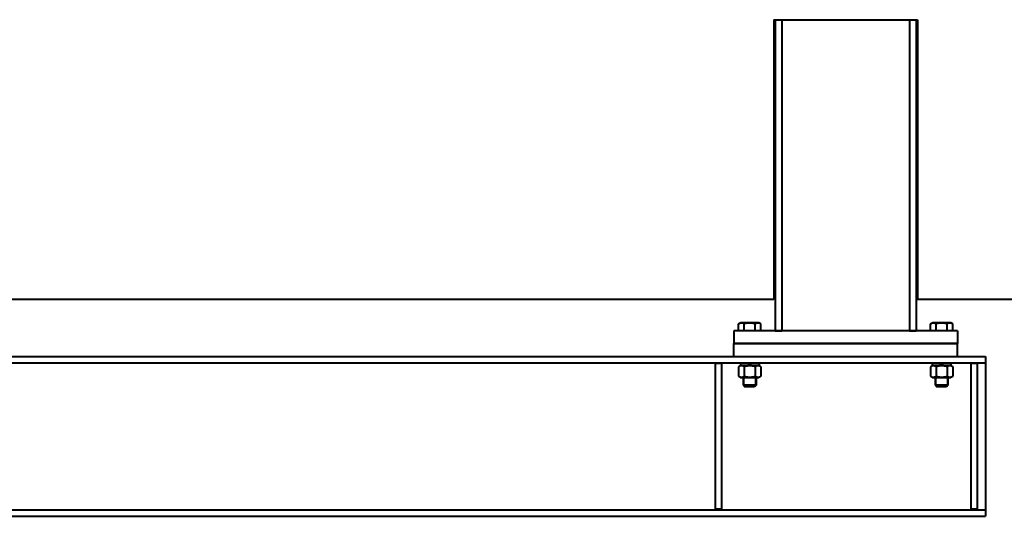
# Model space of a CAD drawing. Units: millimetres. Extents: x -4147 to 3565, y -3347 to 3695.
# Drawn here: x -1897 to -666, y 396 to 1017 of the extents above; entities that cross this region are included whole.
import ezdxf

# ---------------------------------------------------------------- set-up
doc = ezdxf.new("R2010")
doc.units = ezdxf.units.MM
doc.linetypes.add('K5LT_BASIC', pattern=[0])
doc.linetypes.add('K5LT_THIN', pattern=[0])
doc.layers.add('Системный слой', color=7, linetype='Continuous')

msp = doc.modelspace()

# ---------------------------------------------------------------- linework, layer by layer
at = {"layer": 'Системный слой', "color": 150, "linetype": 'K5LT_BASIC', "lineweight": 40, "true_color": 0x0080ff}
for p, q in [((-954.134, 1016.857), (-774.134, 1016.857)), ((-954.134, 1016.857), (-954.134, 667.431)), ((-952.134, 1016.857), (-952.134, 627.931)), ((-944.134, 1016.857), (-944.134, 627.931)), ((-784.134, 1016.857), (-784.134, 627.931)), ((-776.134, 1016.857), (-776.134, 627.931)), ((-774.134, 1016.857), (-774.134, 667.431)), ((-954.134, 777.931), (-952.134, 777.931)), ((-776.134, 777.931), (-774.134, 777.931)), ((-952.134, 700.881), (-954.134, 700.881)), ((-952.134, 696.988), (-954.134, 696.988)), ((-774.134, 700.881), (-776.134, 700.881)), ((-774.134, 696.988), (-776.134, 696.988)), ((-2994.134, 667.431), (-954.134, 667.431)), ((-952.134, 667.931), (-954.134, 667.931)), ((-774.134, 667.931), (-776.134, 667.931)), ((-774.134, 667.431), (-0.134, 667.431)), ((-997.991, 636.513), (-995.534, 637.931)), ((-997.991, 627.931), (-997.991, 636.513)), ((-972.734, 637.931), (-995.534, 637.931)), ((-991.063, 627.931), (-991.063, 636.513)), ((-977.206, 627.931), (-977.206, 636.513)), ((-970.278, 636.513), (-972.734, 637.931)), ((-970.278, 627.931), (-970.278, 636.513)), ((-757.991, 636.513), (-755.534, 637.931)), ((-757.991, 627.931), (-757.991, 636.513)), ((-732.734, 637.931), (-755.534, 637.931)), ((-751.063, 627.931), (-751.063, 636.513)), ((-737.206, 627.931), (-737.206, 636.513)), ((-730.278, 636.513), (-732.734, 637.931)), ((-730.278, 627.931), (-730.278, 636.513)), ((-724.134, 627.931), (-1004.134, 627.931)), ((-1004.134, 627.931), (-1004.134, 611.931)), ((-952.134, 627.931), (-944.134, 627.931)), ((-784.134, 627.931), (-776.134, 627.931)), ((-724.134, 627.931), (-724.134, 611.931)), ((-1004.134, 595.931), (-1004.134, 611.931)), ((-1004.134, 611.931), (-724.134, 611.931)), ((-724.134, 611.931), (-1004.134, 611.931)), ((-724.134, 595.931), (-724.134, 611.931)), ((-3289.134, 595.931), (-689.134, 595.931)), ((-1004.134, 595.931), (-724.134, 595.931)), ((-689.134, 595.931), (-689.134, 587.931)), ((-3289.134, 587.931), (-689.134, 587.931)), ((-1019.134, 586.931), (-1027.134, 586.931)), ((-1027.134, 404.931), (-1027.134, 586.931)), ((-1019.134, 404.931), (-1019.134, 586.931)), ((-995.534, 584.431), (-997.991, 583.013)), ((-997.991, 583.013), (-997.991, 571.049)), ((-995.784, 587.931), (-995.784, 584.431)), ((-985.151, 584.431), (-995.784, 584.431)), ((-991.063, 583.013), (-991.063, 571.049)), ((-985.151, 584.431), (-985.143, 584.431)), ((-985.143, 584.431), (-982.541, 584.431)), ((-972.484, 584.431), (-982.541, 584.431)), ((-977.206, 583.013), (-977.206, 571.049)), ((-972.734, 584.431), (-970.278, 583.013)), ((-972.484, 587.931), (-972.484, 584.431)), ((-970.278, 583.013), (-970.278, 571.049)), ((-755.534, 584.431), (-757.991, 583.013)), ((-757.991, 583.013), (-757.991, 571.049)), ((-755.784, 587.931), (-755.784, 584.431)), ((-745.151, 584.431), (-755.784, 584.431)), ((-751.063, 583.013), (-751.063, 571.049)), ((-745.151, 584.431), (-745.143, 584.431)), ((-745.143, 584.431), (-742.541, 584.431)), ((-732.484, 584.431), (-742.541, 584.431)), ((-737.206, 583.013), (-737.206, 571.049)), ((-732.734, 584.431), (-730.278, 583.013)), ((-732.484, 587.931), (-732.484, 584.431)), ((-730.278, 583.013), (-730.278, 571.049)), ((-699.134, 586.931), (-707.134, 586.931)), ((-707.134, 404.931), (-707.134, 586.931)), ((-699.134, 404.931), (-699.134, 586.931)), ((-689.134, 587.931), (-689.134, 576.931)), ((-997.991, 571.049), (-995.534, 569.631)), ((-995.534, 569.631), (-989.834, 569.631)), ((-992.134, 569.631), (-992.134, 559.931)), ((-989.834, 569.631), (-972.734, 569.631)), ((-976.134, 569.631), (-976.134, 559.931)), ((-970.278, 571.049), (-972.734, 569.631)), ((-757.991, 571.049), (-755.534, 569.631)), ((-755.534, 569.631), (-749.834, 569.631)), ((-752.134, 569.631), (-752.134, 559.931)), ((-749.834, 569.631), (-732.734, 569.631)), ((-736.134, 569.631), (-736.134, 559.931)), ((-730.278, 571.049), (-732.734, 569.631)), ((-689.134, 576.931), (-689.134, 414.931)), ((-976.134, 559.931), (-992.134, 559.931)), ((-992.134, 559.931), (-990.134, 557.931)), ((-978.134, 557.931), (-990.134, 557.931)), ((-976.134, 559.931), (-978.134, 557.931)), ((-736.134, 559.931), (-752.134, 559.931)), ((-752.134, 559.931), (-750.134, 557.931)), ((-738.134, 557.931), (-750.134, 557.931)), ((-736.134, 559.931), (-738.134, 557.931)), ((-689.134, 414.931), (-689.134, 403.931)), ((-3289.134, 403.931), (-689.134, 403.931)), ((-3289.134, 395.931), (-689.134, 395.931)), ((-1019.134, 404.931), (-1027.134, 404.931)), ((-699.134, 404.931), (-707.134, 404.931)), ((-689.134, 403.931), (-689.134, 395.931))]:
    msp.add_line(p, q, dxfattribs=at)
at = {"layer": 'Системный слой', "color": 7, "linetype": 'K5LT_THIN', "lineweight": 20}
for p, q in [((-991.052, 569.631), (-991.052, 559.931)), ((-977.217, 569.631), (-977.217, 559.931)), ((-751.052, 569.631), (-751.052, 559.931)), ((-737.217, 569.631), (-737.217, 559.931)), ((-991.052, 559.931), (-991.052, 558.848)), ((-977.217, 559.931), (-977.217, 558.848)), ((-751.052, 559.931), (-751.052, 558.848)), ((-737.217, 559.931), (-737.217, 558.848))]:
    msp.add_line(p, q, dxfattribs=at)
at = {"layer": 'Системный слой', "color": 150, "linetype": 'K5LT_BASIC', "lineweight": 40, "true_color": 0x0080ff}
for centre, major_axis, start_param, end_param in [((-984.134, 582.599), (11.646, -32.008), 4.54151576, 4.65161183), ((-984.134, 582.599), (8.147, -22.392), 4.46845247, 4.62697651), ((-984.134, 589.763), (11.646, -32.008), -1.51706116, -1.40696508), ((-744.134, 582.599), (11.646, -32.008), 4.54151576, 4.65161183), ((-744.134, 582.599), (8.147, -22.392), 4.46845247, 4.62697651), ((-744.134, 589.763), (11.646, -32.008), -1.51706116, -1.40696508)]:
    msp.add_ellipse(centre, major_axis=major_axis, ratio=0.00967724, start_param=start_param, end_param=end_param, dxfattribs=at)
for points, knots in [([(-991.063, 636.513), (-991.332, 636.668), (-991.777, 636.903), (-992.365, 637.155), (-992.766, 637.296), (-993.149, 637.408), (-993.538, 637.498), (-993.985, 637.562), (-994.407, 637.589), (-994.811, 637.582), (-995.197, 637.546), (-995.571, 637.485), (-995.998, 637.385), (-996.588, 637.201), (-997.273, 636.907), (-997.773, 636.638), (-997.991, 636.513)], [0, 0, 0, 0, 2.03197676, 3.33971817, 4.35691028, 4.98286377, 6.14673398, 7.19733448, 8.23107414, 9.20464301, 10.12610383, 11.03238569, 11.92740894, 13.24282625, 15.35658079, 17, 17, 17, 17]), ([(-977.206, 636.513), (-977.529, 636.606), (-978.354, 636.832), (-979.853, 637.178), (-981.362, 637.42), (-982.526, 637.527), (-983.174, 637.564), (-983.594, 637.579), (-983.946, 637.584), (-984.325, 637.585), (-984.8, 637.577), (-985.371, 637.55), (-986.19, 637.491), (-987.377, 637.352), (-988.729, 637.106), (-989.995, 636.809), (-990.708, 636.615), (-991.063, 636.513)], [0, 0, 0, 0, 3.15229629, 8.02402693, 14.43035773, 17.47429983, 18.99627089, 20.51824194, 21.40985484, 22.30146773, 24.08469353, 25.86791932, 27.65114512, 31.79250392, 37.07252473, 40.53626237, 44, 44, 44, 44]), ([(-970.278, 636.513), (-970.583, 636.689), (-971.084, 636.95), (-971.758, 637.224), (-972.282, 637.389), (-972.754, 637.498), (-973.201, 637.562), (-973.636, 637.59), (-974.04, 637.581), (-974.489, 637.538), (-974.97, 637.45), (-975.57, 637.281), (-976.318, 636.992), (-976.878, 636.702), (-977.206, 636.513)], [0, 0, 0, 0, 2.03193949, 3.31163349, 4.3966445, 5.4235888, 6.35058924, 7.26271248, 8.20991905, 8.9347975, 10.13277608, 11.30171902, 12.81341634, 15, 15, 15, 15]), ([(-751.063, 636.513), (-751.332, 636.668), (-751.777, 636.903), (-752.365, 637.155), (-752.766, 637.296), (-753.149, 637.408), (-753.538, 637.498), (-753.985, 637.562), (-754.407, 637.589), (-754.811, 637.582), (-755.197, 637.546), (-755.571, 637.485), (-755.998, 637.385), (-756.588, 637.201), (-757.273, 636.907), (-757.773, 636.638), (-757.991, 636.513)], [0, 0, 0, 0, 2.03197676, 3.33971817, 4.35691028, 4.98286377, 6.14673398, 7.19733448, 8.23107414, 9.20464301, 10.12610383, 11.03238569, 11.92740894, 13.24282625, 15.35658079, 17, 17, 17, 17]), ([(-737.206, 636.513), (-737.529, 636.606), (-738.354, 636.832), (-739.853, 637.178), (-741.362, 637.42), (-742.526, 637.527), (-743.174, 637.564), (-743.594, 637.579), (-743.946, 637.584), (-744.325, 637.585), (-744.8, 637.577), (-745.371, 637.55), (-746.19, 637.491), (-747.377, 637.352), (-748.729, 637.106), (-749.995, 636.809), (-750.708, 636.615), (-751.063, 636.513)], [0, 0, 0, 0, 3.15229629, 8.02402693, 14.43035773, 17.47429983, 18.99627089, 20.51824194, 21.40985484, 22.30146773, 24.08469353, 25.86791932, 27.65114512, 31.79250392, 37.07252473, 40.53626237, 44, 44, 44, 44]), ([(-730.278, 636.513), (-730.583, 636.689), (-731.084, 636.95), (-731.758, 637.224), (-732.282, 637.389), (-732.754, 637.498), (-733.201, 637.562), (-733.636, 637.59), (-734.04, 637.581), (-734.489, 637.538), (-734.97, 637.45), (-735.57, 637.281), (-736.318, 636.992), (-736.878, 636.702), (-737.206, 636.513)], [0, 0, 0, 0, 2.03193949, 3.31163349, 4.3966445, 5.4235888, 6.35058924, 7.26271248, 8.20991905, 8.9347975, 10.13277608, 11.30171902, 12.81341634, 15, 15, 15, 15]), ([(-991.063, 583.013), (-991.332, 583.168), (-991.777, 583.403), (-992.365, 583.655), (-992.766, 583.796), (-993.149, 583.908), (-993.538, 583.998), (-993.985, 584.062), (-994.407, 584.089), (-994.811, 584.082), (-995.197, 584.046), (-995.571, 583.985), (-995.998, 583.885), (-996.588, 583.701), (-997.273, 583.407), (-997.773, 583.138), (-997.991, 583.013)], [0, 0, 0, 0, 2.03197676, 3.33971817, 4.35691028, 4.98286377, 6.14673398, 7.19733448, 8.23107414, 9.20464301, 10.12610383, 11.03238569, 11.92740894, 13.24282625, 15.35658079, 17, 17, 17, 17]), ([(-977.206, 583.013), (-977.529, 583.106), (-978.354, 583.332), (-979.853, 583.678), (-981.362, 583.92), (-982.526, 584.027), (-983.174, 584.064), (-983.594, 584.079), (-983.946, 584.084), (-984.325, 584.085), (-984.8, 584.077), (-985.371, 584.05), (-986.19, 583.991), (-987.377, 583.852), (-988.729, 583.606), (-989.995, 583.309), (-990.708, 583.115), (-991.063, 583.013)], [0, 0, 0, 0, 3.15229629, 8.02402693, 14.43035773, 17.47429983, 18.99627089, 20.51824194, 21.40985484, 22.30146773, 24.08469353, 25.86791932, 27.65114512, 31.79250392, 37.07252473, 40.53626237, 44, 44, 44, 44]), ([(-970.278, 583.013), (-970.583, 583.189), (-971.084, 583.45), (-971.758, 583.724), (-972.282, 583.889), (-972.754, 583.998), (-973.201, 584.062), (-973.636, 584.09), (-974.04, 584.081), (-974.489, 584.038), (-974.97, 583.95), (-975.57, 583.781), (-976.318, 583.492), (-976.878, 583.202), (-977.206, 583.013)], [0, 0, 0, 0, 2.03193949, 3.31163349, 4.3966445, 5.4235888, 6.35058924, 7.26271248, 8.20991905, 8.9347975, 10.13277608, 11.30171902, 12.81341634, 15, 15, 15, 15]), ([(-751.063, 583.013), (-751.332, 583.168), (-751.777, 583.403), (-752.365, 583.655), (-752.766, 583.796), (-753.149, 583.908), (-753.538, 583.998), (-753.985, 584.062), (-754.407, 584.089), (-754.811, 584.082), (-755.197, 584.046), (-755.571, 583.985), (-755.998, 583.885), (-756.588, 583.701), (-757.273, 583.407), (-757.773, 583.138), (-757.991, 583.013)], [0, 0, 0, 0, 2.03197676, 3.33971817, 4.35691028, 4.98286377, 6.14673398, 7.19733448, 8.23107414, 9.20464301, 10.12610383, 11.03238569, 11.92740894, 13.24282625, 15.35658079, 17, 17, 17, 17]), ([(-737.206, 583.013), (-737.529, 583.106), (-738.354, 583.332), (-739.853, 583.678), (-741.362, 583.92), (-742.526, 584.027), (-743.174, 584.064), (-743.594, 584.079), (-743.946, 584.084), (-744.325, 584.085), (-744.8, 584.077), (-745.371, 584.05), (-746.19, 583.991), (-747.377, 583.852), (-748.729, 583.606), (-749.995, 583.309), (-750.708, 583.115), (-751.063, 583.013)], [0, 0, 0, 0, 3.15229629, 8.02402693, 14.43035773, 17.47429983, 18.99627089, 20.51824194, 21.40985484, 22.30146773, 24.08469353, 25.86791932, 27.65114512, 31.79250392, 37.07252473, 40.53626237, 44, 44, 44, 44]), ([(-730.278, 583.013), (-730.583, 583.189), (-731.084, 583.45), (-731.758, 583.724), (-732.282, 583.889), (-732.754, 583.998), (-733.201, 584.062), (-733.636, 584.09), (-734.04, 584.081), (-734.489, 584.038), (-734.97, 583.95), (-735.57, 583.781), (-736.318, 583.492), (-736.878, 583.202), (-737.206, 583.013)], [0, 0, 0, 0, 2.03193949, 3.31163349, 4.3966445, 5.4235888, 6.35058924, 7.26271248, 8.20991905, 8.9347975, 10.13277608, 11.30171902, 12.81341634, 15, 15, 15, 15]), ([(-997.991, 571.049), (-997.722, 570.894), (-997.276, 570.659), (-996.688, 570.407), (-996.287, 570.266), (-995.904, 570.154), (-995.515, 570.064), (-995.068, 570), (-994.646, 569.973), (-994.242, 569.98), (-993.856, 570.016), (-993.482, 570.077), (-993.055, 570.177), (-992.465, 570.361), (-991.781, 570.655), (-991.28, 570.924), (-991.063, 571.049)], [0, 0, 0, 0, 2.03197676, 3.33971817, 4.35691028, 4.98286377, 6.14673398, 7.19733448, 8.23107414, 9.20464301, 10.12610383, 11.03238569, 11.92740894, 13.24282625, 15.35658079, 17, 17, 17, 17]), ([(-991.063, 571.049), (-990.74, 570.956), (-989.915, 570.73), (-988.416, 570.384), (-986.907, 570.142), (-985.743, 570.035), (-985.094, 569.998), (-984.675, 569.983), (-984.323, 569.978), (-983.944, 569.977), (-983.468, 569.985), (-982.898, 570.012), (-982.079, 570.071), (-980.892, 570.21), (-979.54, 570.456), (-978.273, 570.753), (-977.561, 570.947), (-977.206, 571.049)], [0, 0, 0, 0, 3.15229629, 8.02402693, 14.43035773, 17.47429983, 18.99627089, 20.51824194, 21.40985484, 22.30146773, 24.08469353, 25.86791932, 27.65114512, 31.79250392, 37.07252473, 40.53626237, 44, 44, 44, 44]), ([(-977.206, 571.049), (-976.901, 570.873), (-976.4, 570.612), (-975.726, 570.338), (-975.202, 570.173), (-974.73, 570.064), (-974.283, 570), (-973.848, 569.972), (-973.444, 569.981), (-972.996, 570.024), (-972.514, 570.112), (-971.914, 570.281), (-971.166, 570.57), (-970.606, 570.86), (-970.278, 571.049)], [0, 0, 0, 0, 2.03193949, 3.31163349, 4.3966445, 5.4235888, 6.35058924, 7.26271248, 8.20991905, 8.9347975, 10.13277608, 11.30171902, 12.81341634, 15, 15, 15, 15]), ([(-757.991, 571.049), (-757.722, 570.894), (-757.276, 570.659), (-756.688, 570.407), (-756.287, 570.266), (-755.904, 570.154), (-755.515, 570.064), (-755.068, 570), (-754.646, 569.973), (-754.242, 569.98), (-753.856, 570.016), (-753.482, 570.077), (-753.055, 570.177), (-752.465, 570.361), (-751.781, 570.655), (-751.28, 570.924), (-751.063, 571.049)], [0, 0, 0, 0, 2.03197676, 3.33971817, 4.35691028, 4.98286377, 6.14673398, 7.19733448, 8.23107414, 9.20464301, 10.12610383, 11.03238569, 11.92740894, 13.24282625, 15.35658079, 17, 17, 17, 17]), ([(-751.063, 571.049), (-750.74, 570.956), (-749.915, 570.73), (-748.416, 570.384), (-746.907, 570.142), (-745.743, 570.035), (-745.094, 569.998), (-744.675, 569.983), (-744.323, 569.978), (-743.944, 569.977), (-743.468, 569.985), (-742.898, 570.012), (-742.079, 570.071), (-740.892, 570.21), (-739.54, 570.456), (-738.273, 570.753), (-737.561, 570.947), (-737.206, 571.049)], [0, 0, 0, 0, 3.15229629, 8.02402693, 14.43035773, 17.47429983, 18.99627089, 20.51824194, 21.40985484, 22.30146773, 24.08469353, 25.86791932, 27.65114512, 31.79250392, 37.07252473, 40.53626237, 44, 44, 44, 44]), ([(-737.206, 571.049), (-736.901, 570.873), (-736.4, 570.612), (-735.726, 570.338), (-735.202, 570.173), (-734.73, 570.064), (-734.283, 570), (-733.848, 569.972), (-733.444, 569.981), (-732.996, 570.024), (-732.514, 570.112), (-731.914, 570.281), (-731.166, 570.57), (-730.606, 570.86), (-730.278, 571.049)], [0, 0, 0, 0, 2.03193949, 3.31163349, 4.3966445, 5.4235888, 6.35058924, 7.26271248, 8.20991905, 8.9347975, 10.13277608, 11.30171902, 12.81341634, 15, 15, 15, 15])]:
    msp.add_open_spline(points, degree=3, knots=knots, dxfattribs=at)

doc.saveas('drawing.dxf')
